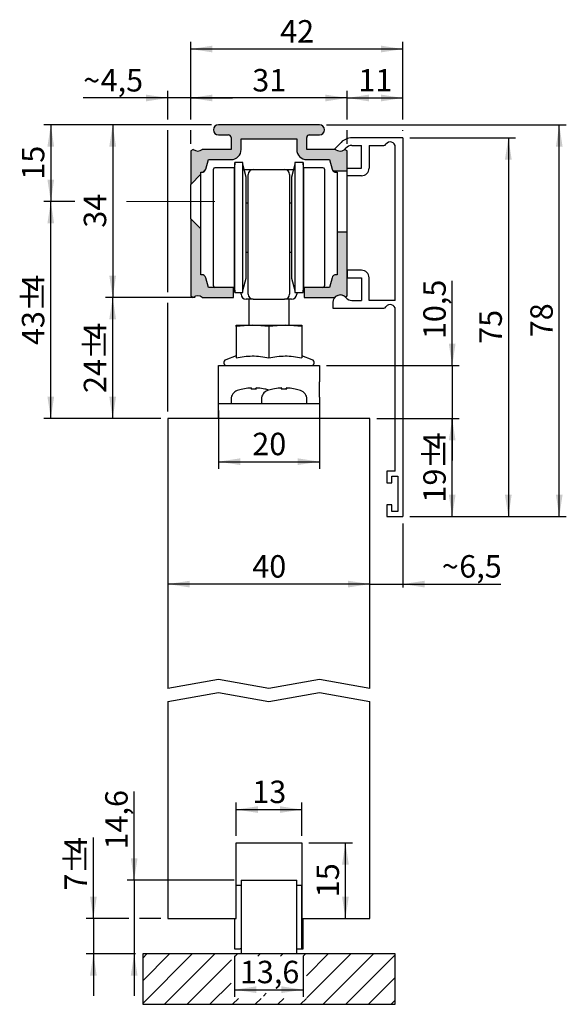
# Model space of a CAD drawing. Units: millimetres. Extents: x 56 to 164, y 3 to 198.
import ezdxf

# ---------------------------------------------------------------- set-up
doc = ezdxf.new("R2010")
doc.units = ezdxf.units.MM
doc.header["$LTSCALE"] = 1.4
doc.linetypes.add('SLD-Durchgehend', pattern=[0])
doc.linetypes.add('SLD-Punktstrich', pattern=[19.05, 15.24, -1.27, 1.27, -1.27])
doc.layers.add('EMB', color=7, linetype='SLD-Durchgehend')
doc.styles.add('SLDTEXTSTYLE0', font='ARIAL.TTF', dxfattribs={"width": 0.948})
doc.dimstyles.new('SLDDIMSTYLE0', dxfattribs={"dimtxt": 4.314775, "dimasz": 4.314775, "dimexe": 0, "dimexo": 0.0625, "dimgap": 1.078694, "dimtad": 1, "dimrnd": 1e-09, "dimzin": 12, "dimdsep": 46, "dimtxsty": 'SLDTEXTSTYLE0', "dimsah": 1, "dimcen": 0.09, "dimadec": 0, "dimazin": 3, "dimtfac": 1, "dimtofl": 0, "dimtmove": 0, "dimatfit": 3, "dimfxl": 0, "dimfrac": 2, "dimtolj": 1, "dimtzin": 12, "dimarcsym": 0})
doc.dimstyles.new('SLDDIMSTYLE1', dxfattribs={"dimtxt": 4.314775, "dimasz": 4.314775, "dimexe": 0, "dimexo": 0.0625, "dimgap": 1.078694, "dimtad": 1, "dimrnd": 1e-09, "dimzin": 12, "dimdsep": 46, "dimtxsty": 'SLDTEXTSTYLE0', "dimsah": 1, "dimcen": 0.09, "dimadec": 0, "dimazin": 3, "dimtfac": 1, "dimtmove": 0, "dimatfit": 0, "dimfxl": 0, "dimfrac": 2, "dimtolj": 1, "dimtzin": 12, "dimarcsym": 0})
doc.dimstyles.new('SLDDIMSTYLE2', dxfattribs={"dimtxt": 4.314775, "dimasz": 4.314775, "dimexe": 0, "dimexo": 0.0625, "dimgap": 1.078694, "dimtad": 1, "dimdec": 0, "dimrnd": 1e-09, "dimzin": 12, "dimdsep": 46, "dimtxsty": 'SLDTEXTSTYLE0', "dimsah": 1, "dimcen": 0.09, "dimadec": 0, "dimazin": 3, "dimtfac": 1, "dimtdec": 0, "dimtofl": 0, "dimtmove": 0, "dimatfit": 3, "dimfxl": 0, "dimfrac": 2, "dimtolj": 1, "dimtzin": 12, "dimarcsym": 0})
doc.dimstyles.new('SLDDIMSTYLE3', dxfattribs={"dimtxt": 4.314775, "dimasz": 4.314775, "dimexe": 0, "dimexo": 0.0625, "dimgap": 1.078694, "dimtad": 1, "dimdec": 1, "dimrnd": 1e-09, "dimzin": 12, "dimdsep": 46, "dimtxsty": 'SLDTEXTSTYLE0', "dimsah": 1, "dimcen": 0.09, "dimadec": 0, "dimazin": 3, "dimtfac": 1, "dimtdec": 1, "dimtmove": 0, "dimatfit": 0, "dimfxl": 0, "dimfrac": 2, "dimtolj": 1, "dimtzin": 12, "dimarcsym": 0})

# ---------------------------------------------------------------- blocks, each defined once
blk = doc.blocks.new('SW_HATCH_0')
at = {"color": 0, "linetype": 'SLD-Durchgehend', "lineweight": 18}
for p, q in [((0, 0), (-0.84, -0.84)), ((4.49, 0), (-0.84, -5.33)), ((8.98, 0), (-0.84, -9.82)), ((13.47, 0), (3.47, -10)), ((17.96, 0), (17.48, -0.48)), ((22.45, 0), (21.97, -0.48)), ((26.94, 0), (26.46, -0.48)), ((31.43, 0), (30.95, -0.48)), ((35.92, 0), (31.57, -4.35)), ((40.41, 0), (31.66, -8.75)), ((44.9, 0), (34.9, -10)), ((16.75, -1.21), (7.96, -10)), ((49.16, -0.23), (39.39, -10)), ((16.66, -5.79), (12.45, -10)), ((49.16, -4.72), (43.88, -10)), ((18.12, -8.82), (16.94, -10)), ((22.61, -8.82), (21.43, -10)), ((23.62, -7.81), (23.07, -8.36)), ((27.1, -8.82), (25.92, -10)), ((31.59, -8.82), (30.41, -10)), ((49.16, -9.21), (48.37, -10))]:
    blk.add_line(p, q, dxfattribs=at)
blk = doc.blocks.new('_D')
at = {"layer": 'EMB', "color": 7}
for p, q in [((98.08, 12.88), (98.08, 4.77)), ((111.68, 12.88), (111.68, 4.77)), ((98.08, 6.17), (111.68, 6.17))]:
    blk.add_line(p, q, dxfattribs=at)
for points in [[(98.08, 6.17), (102.39, 5.51), (102.39, 6.84)], [(111.68, 6.17), (107.36, 6.84), (107.36, 5.51)]]:
    blk.add_solid(points, dxfattribs=at)
at = {"layer": 'EMB', "color": 7, "insert": (99.12, 11.9), "char_height": 4.445, "attachment_point": 1, "style": 'SLDTEXTSTYLE0'}
blk.add_mtext('13,6', dxfattribs=at)
blk = doc.blocks.new('_D_1')
at = {"layer": 'EMB', "color": 7}
for p, q in [((70.11, 20.28), (70.11, 36.35)), ((77.13, 20.28), (68.71, 20.28)), ((70.11, 20.28), (70.11, 13.28)), ((83.48, 20.28), (79.23, 20.28)), ((78.48, 13.28), (68.71, 13.28)), ((70.11, 13.28), (70.11, 4.98))]:
    blk.add_line(p, q, dxfattribs=at)
for points in [[(70.11, 20.28), (70.77, 24.6), (69.44, 24.6)], [(70.11, 13.28), (69.44, 8.97), (70.77, 8.97)]]:
    blk.add_solid(points, dxfattribs=at)
at = {"layer": 'EMB', "color": 7, "attachment_point": 1, "rotation": 90, "style": 'SLDTEXTSTYLE0'}
for s, insert, char_height in [('4', (64.38, 33.06), 4.44), ('%%p', (64.38, 29.08), 4.445), ('7', (64.38, 25.79), 4.44)]:
    blk.add_mtext(s, dxfattribs=dict(at, insert=insert, char_height=char_height))
blk = doc.blocks.new('_D_2')
at = {"layer": 'EMB', "color": 7}
for p, q in [((112.78, 35.28), (121.43, 35.28)), ((120.03, 20.28), (120.03, 35.28)), ((114.36, 20.28), (121.43, 20.28))]:
    blk.add_line(p, q, dxfattribs=at)
for points in [[(120.03, 35.28), (119.36, 30.97), (120.69, 30.97)], [(120.03, 20.28), (120.69, 24.6), (119.36, 24.6)]]:
    blk.add_solid(points, dxfattribs=at)
at = {"layer": 'EMB', "color": 7, "insert": (114.3, 24.49), "char_height": 4.445, "attachment_point": 1, "rotation": 90, "style": 'SLDTEXTSTYLE0'}
blk.add_mtext('15', dxfattribs=at)
blk = doc.blocks.new('_D_3')
at = {"layer": 'EMB', "color": 7}
for p, q in [((78.18, 27.88), (78.18, 45.46)), ((97.98, 27.88), (76.78, 27.88)), ((78.18, 27.88), (78.18, 13.28)), ((78.48, 13.28), (76.78, 13.28)), ((78.18, 13.28), (78.18, 4.98))]:
    blk.add_line(p, q, dxfattribs=at)
for points in [[(78.18, 27.88), (78.85, 32.2), (77.52, 32.2)], [(78.18, 13.28), (77.52, 8.97), (78.85, 8.97)]]:
    blk.add_solid(points, dxfattribs=at)
at = {"layer": 'EMB', "color": 7, "insert": (72.45, 33.94), "char_height": 4.445, "attachment_point": 1, "rotation": 90, "style": 'SLDTEXTSTYLE0'}
blk.add_mtext('14,6', dxfattribs=at)
blk = doc.blocks.new('_D_4')
at = {"layer": 'EMB', "color": 7}
for p, q in [((98.38, 36.68), (98.38, 43.25)), ((111.38, 36.68), (111.38, 43.25)), ((98.38, 41.85), (111.38, 41.85))]:
    blk.add_line(p, q, dxfattribs=at)
for points in [[(98.38, 41.85), (102.69, 41.19), (102.69, 42.51)], [(111.38, 41.85), (107.06, 42.51), (107.06, 41.19)]]:
    blk.add_solid(points, dxfattribs=at)
at = {"layer": 'EMB', "color": 7, "insert": (101.58, 47.58), "char_height": 4.445, "attachment_point": 1, "style": 'SLDTEXTSTYLE0'}
blk.add_mtext('13', dxfattribs=at)
blk = doc.blocks.new('_D_5')
at = {"layer": 'EMB', "color": 7}
for p, q in [((94.88, 120.88), (94.88, 109.35)), ((114.88, 120.88), (114.88, 109.35)), ((94.88, 110.75), (114.88, 110.75))]:
    blk.add_line(p, q, dxfattribs=at)
for points in [[(94.88, 110.75), (99.19, 110.09), (99.19, 111.42)], [(114.88, 110.75), (110.56, 111.42), (110.56, 110.09)]]:
    blk.add_solid(points, dxfattribs=at)
at = {"layer": 'EMB', "color": 7, "insert": (101.58, 116.48), "char_height": 4.445, "attachment_point": 1, "style": 'SLDTEXTSTYLE0'}
blk.add_mtext('20', dxfattribs=at)
blk = doc.blocks.new('_D_6')
at = {"layer": 'EMB', "color": 7}
for p, q in [((141.18, 129.78), (141.18, 146.54)), ((116.28, 129.78), (142.58, 129.78)), ((141.18, 129.78), (141.18, 119.28)), ((126.28, 119.28), (142.58, 119.28)), ((141.18, 119.28), (141.18, 110.98))]:
    blk.add_line(p, q, dxfattribs=at)
for points in [[(141.18, 129.78), (141.84, 134.1), (140.51, 134.1)], [(141.18, 119.28), (140.51, 114.97), (141.84, 114.97)]]:
    blk.add_solid(points, dxfattribs=at)
at = {"layer": 'EMB', "color": 7, "insert": (135.45, 135.02), "char_height": 4.445, "attachment_point": 1, "rotation": 90, "style": 'SLDTEXTSTYLE0'}
blk.add_mtext('10,5', dxfattribs=at)
blk = doc.blocks.new('_D_7')
at = {"layer": 'EMB', "color": 7}
for p, q in [((132.81, 174.88), (153.7, 174.88)), ((152.3, 174.88), (152.3, 99.88)), ((132.81, 99.88), (153.7, 99.88))]:
    blk.add_line(p, q, dxfattribs=at)
for points in [[(152.3, 174.88), (151.63, 170.57), (152.96, 170.57)], [(152.3, 99.88), (152.96, 104.2), (151.63, 104.2)]]:
    blk.add_solid(points, dxfattribs=at)
at = {"layer": 'EMB', "color": 7, "insert": (146.57, 134.09), "char_height": 4.445, "attachment_point": 1, "rotation": 90, "style": 'SLDTEXTSTYLE0'}
blk.add_mtext('75', dxfattribs=at)
blk = doc.blocks.new('_D_8')
at = {"layer": 'EMB', "color": 7}
for p, q in [((116.28, 177.48), (163.78, 177.48)), ((162.38, 99.88), (162.38, 177.48)), ((132.81, 99.88), (163.78, 99.88))]:
    blk.add_line(p, q, dxfattribs=at)
for points in [[(162.38, 177.48), (161.72, 173.17), (163.04, 173.17)], [(162.38, 99.88), (163.04, 104.2), (161.72, 104.2)]]:
    blk.add_solid(points, dxfattribs=at)
at = {"layer": 'EMB', "color": 7, "insert": (156.65, 135.39), "char_height": 4.445, "attachment_point": 1, "rotation": 90, "style": 'SLDTEXTSTYLE0'}
blk.add_mtext('78', dxfattribs=at)
blk = doc.blocks.new('_D_9')
at = {"layer": 'EMB', "color": 7}
for p, q in [((93.48, 177.48), (72.53, 177.48)), ((73.93, 177.48), (73.93, 143.28)), ((90.28, 143.28), (72.53, 143.28))]:
    blk.add_line(p, q, dxfattribs=at)
for points in [[(73.93, 177.48), (73.26, 173.17), (74.59, 173.17)], [(73.93, 143.28), (74.59, 147.6), (73.26, 147.6)]]:
    blk.add_solid(points, dxfattribs=at)
at = {"layer": 'EMB', "color": 7, "insert": (68.2, 157.09), "char_height": 4.445, "attachment_point": 1, "rotation": 90, "style": 'SLDTEXTSTYLE0'}
blk.add_mtext('34', dxfattribs=at)
blk = doc.blocks.new('_D_10')
at = {"layer": 'EMB', "color": 7}
for p, q in [((90.28, 143.28), (72.53, 143.28)), ((73.93, 119.28), (73.93, 143.28)), ((83.48, 119.28), (72.53, 119.28))]:
    blk.add_line(p, q, dxfattribs=at)
for points in [[(73.93, 143.28), (73.26, 138.97), (74.59, 138.97)], [(73.93, 119.28), (74.59, 123.6), (73.26, 123.6)]]:
    blk.add_solid(points, dxfattribs=at)
at = {"layer": 'EMB', "color": 7, "attachment_point": 1, "rotation": 90, "style": 'SLDTEXTSTYLE0'}
for s, insert, char_height in [('4', (68.2, 134.92), 4.44), ('%%p', (68.2, 130.94), 4.445), ('24', (68.2, 124.35), 4.445)]:
    blk.add_mtext(s, dxfattribs=dict(at, insert=insert, char_height=char_height))
blk = doc.blocks.new('_D_11')
at = {"layer": 'EMB', "color": 7}
for p, q in [((66.01, 162.28), (60.27, 162.28)), ((61.67, 119.28), (61.67, 162.28)), ((83.48, 119.28), (60.27, 119.28))]:
    blk.add_line(p, q, dxfattribs=at)
for points in [[(61.67, 162.28), (61.01, 157.97), (62.33, 157.97)], [(61.67, 119.28), (62.33, 123.6), (61.01, 123.6)]]:
    blk.add_solid(points, dxfattribs=at)
at = {"layer": 'EMB', "color": 7, "attachment_point": 1, "rotation": 90, "style": 'SLDTEXTSTYLE0'}
for s, insert, char_height in [('4', (55.94, 144.42), 4.44), ('%%p', (55.94, 140.44), 4.445), ('43', (55.94, 133.85), 4.445)]:
    blk.add_mtext(s, dxfattribs=dict(at, insert=insert, char_height=char_height))
blk = doc.blocks.new('_D_12')
at = {"layer": 'EMB', "color": 7}
for p, q in [((93.48, 177.48), (60.27, 177.48)), ((61.67, 177.48), (61.67, 162.28)), ((66.42, 162.28), (60.27, 162.28))]:
    blk.add_line(p, q, dxfattribs=at)
for points in [[(61.67, 177.48), (61.01, 173.17), (62.33, 173.17)], [(61.67, 162.28), (62.33, 166.6), (61.01, 166.6)]]:
    blk.add_solid(points, dxfattribs=at)
at = {"layer": 'EMB', "color": 7, "insert": (55.94, 166.59), "char_height": 4.445, "attachment_point": 1, "rotation": 90, "style": 'SLDTEXTSTYLE0'}
blk.add_mtext('15', dxfattribs=at)
blk = doc.blocks.new('_D_13')
at = {"layer": 'EMB', "color": 7}
for p, q in [((89.38, 178.53), (89.38, 193.88)), ((131.41, 178.53), (131.41, 193.88)), ((131.41, 192.48), (89.38, 192.48)), ((89.38, 173.69), (89.38, 176.43)), ((131.41, 176.28), (131.41, 176.43))]:
    blk.add_line(p, q, dxfattribs=at)
for points in [[(89.38, 192.48), (93.69, 191.82), (93.69, 193.15)], [(131.41, 192.48), (127.09, 193.15), (127.09, 191.82)]]:
    blk.add_solid(points, dxfattribs=at)
at = {"layer": 'EMB', "color": 7, "insert": (107.1, 198.21), "char_height": 4.445, "attachment_point": 1, "style": 'SLDTEXTSTYLE0'}
blk.add_mtext('42', dxfattribs=at)
blk = doc.blocks.new('_D_14')
at = {"layer": 'EMB', "color": 7}
for p, q in [((89.38, 178.53), (89.38, 184.19)), ((120.38, 178.53), (120.38, 184.19)), ((120.38, 182.79), (89.38, 182.79)), ((89.38, 173.69), (89.38, 176.43)), ((120.38, 173.69), (120.38, 176.43))]:
    blk.add_line(p, q, dxfattribs=at)
for points in [[(89.38, 182.79), (93.69, 182.12), (93.69, 183.45)], [(120.38, 182.79), (116.06, 183.45), (116.06, 182.12)]]:
    blk.add_solid(points, dxfattribs=at)
at = {"layer": 'EMB', "color": 7, "insert": (101.58, 188.52), "char_height": 4.445, "attachment_point": 1, "style": 'SLDTEXTSTYLE0'}
blk.add_mtext('31', dxfattribs=at)
blk = doc.blocks.new('_D_15')
at = {"layer": 'EMB', "color": 7}
for p, q in [((84.88, 178.53), (84.88, 184.19)), ((89.38, 178.53), (89.38, 184.19)), ((84.88, 182.79), (68.08, 182.79)), ((89.38, 182.79), (84.88, 182.79)), ((89.38, 182.79), (97.67, 182.79)), ((84.88, 144.33), (84.88, 176.43)), ((89.38, 173.69), (89.38, 176.43)), ((84.88, 120.68), (84.88, 142.23))]:
    blk.add_line(p, q, dxfattribs=at)
for points in [[(84.88, 182.79), (80.56, 183.45), (80.56, 182.12)], [(89.38, 182.79), (93.69, 182.12), (93.69, 183.45)]]:
    blk.add_solid(points, dxfattribs=at)
at = {"layer": 'EMB', "color": 7, "attachment_point": 1, "style": 'SLDTEXTSTYLE0'}
for s, insert, char_height in [('4,5', (71.54, 188.52), 4.445), ('~', (68.08, 188.52), 4.44)]:
    blk.add_mtext(s, dxfattribs=dict(at, insert=insert, char_height=char_height))
blk = doc.blocks.new('_D_16')
at = {"layer": 'EMB', "color": 7}
for p, q in [((126.28, 119.28), (142.58, 119.28)), ((141.18, 99.88), (141.18, 119.28)), ((132.81, 99.88), (142.58, 99.88))]:
    blk.add_line(p, q, dxfattribs=at)
for points in [[(141.18, 119.28), (140.51, 114.97), (141.84, 114.97)], [(141.18, 99.88), (141.84, 104.2), (140.51, 104.2)]]:
    blk.add_solid(points, dxfattribs=at)
at = {"layer": 'EMB', "color": 7, "attachment_point": 1, "rotation": 90, "style": 'SLDTEXTSTYLE0'}
for s, insert, char_height in [('4', (135.45, 113.22), 4.44), ('%%p', (135.45, 109.24), 4.445), ('19', (135.45, 102.65), 4.445)]:
    blk.add_mtext(s, dxfattribs=dict(at, insert=insert, char_height=char_height))
blk = doc.blocks.new('_D_17')
at = {"layer": 'EMB', "color": 7}
blk.add_line((124.88, 86.51), (84.88, 86.51), dxfattribs=at)
for points in [[(84.88, 86.51), (89.19, 85.84), (89.19, 87.17)], [(124.88, 86.51), (120.56, 87.17), (120.56, 85.84)]]:
    blk.add_solid(points, dxfattribs=at)
at = {"layer": 'EMB', "color": 7, "insert": (101.58, 92.24), "char_height": 4.445, "attachment_point": 1, "style": 'SLDTEXTSTYLE0'}
blk.add_mtext('40', dxfattribs=at)
blk = doc.blocks.new('_D_18')
at = {"layer": 'EMB', "color": 7}
for p, q in [((120.38, 178.53), (120.38, 184.19)), ((131.41, 178.53), (131.41, 184.19)), ((120.38, 182.79), (131.41, 182.79)), ((120.38, 173.69), (120.38, 176.43)), ((131.41, 176.28), (131.41, 176.43))]:
    blk.add_line(p, q, dxfattribs=at)
for points in [[(120.38, 182.79), (124.69, 182.12), (124.69, 183.45)], [(131.41, 182.79), (127.09, 183.45), (127.09, 182.12)]]:
    blk.add_solid(points, dxfattribs=at)
at = {"layer": 'EMB', "color": 7, "insert": (122.6, 188.52), "char_height": 4.445, "attachment_point": 1, "style": 'SLDTEXTSTYLE0'}
blk.add_mtext('11', dxfattribs=at)
blk = doc.blocks.new('_D_19')
at = {"layer": 'EMB', "color": 7}
for p, q in [((131.41, 98.48), (131.41, 85.81)), ((124.88, 86.51), (115.45, 86.51)), ((124.88, 86.51), (131.41, 86.51)), ((131.41, 86.51), (150.8, 86.51))]:
    blk.add_line(p, q, dxfattribs=at)
for points in [[(124.88, 86.51), (120.56, 87.17), (120.56, 85.84)], [(131.41, 86.51), (135.72, 85.84), (135.72, 87.17)]]:
    blk.add_solid(points, dxfattribs=at)
at = {"layer": 'EMB', "color": 7, "attachment_point": 1, "style": 'SLDTEXTSTYLE0'}
for s, insert, char_height in [('6,5', (142.57, 92.24), 4.445), ('~', (139.11, 92.24), 4.44)]:
    blk.add_mtext(s, dxfattribs=dict(at, insert=insert, char_height=char_height))

msp = doc.modelspace()

# ---------------------------------------------------------------- hatches: boundary and pattern name
at = {"linetype": 'Continuous'}
h = msp.add_hatch(color=7, dxfattribs=at)
edge = h.paths.add_edge_path(flags=0)
edge.add_arc((112.877, 174.981), 0.5, 90, 180, ccw=False)
edge.add_line((112.877, 175.481), (114.877, 175.481))
edge.add_arc((114.877, 176.481), 1, 270, 450)
edge.add_line((114.877, 177.481), (94.877, 177.481))
edge.add_arc((94.877, 176.481), 1, 90, 270)
edge.add_line((94.877, 175.481), (96.877, 175.481))
edge.add_arc((96.877, 174.981), 0.5, 0, 90, ccw=False)
edge.add_line((97.377, 174.981), (97.377, 172.581))
edge.add_line((97.377, 172.581), (91.677, 172.581))
edge.add_arc((90.777, 173.781), 1.5, 233.1301, 306.8699, ccw=False)
edge.add_line((89.877, 172.581), (89.377, 172.292))
edge.add_line((89.377, 172.292), (89.377, 165.681))
edge.add_line((89.377, 165.681), (91.377, 167.681))
edge.add_line((91.377, 167.681), (91.377, 168.081))
edge.add_line((91.377, 168.081), (91.594, 168.081))
edge.add_arc((91.594, 168.881), 0.8, 270, 285.40137)
edge.add_line((91.806, 168.11), (91.977, 168.281))
edge.add_line((91.977, 168.281), (92.123, 168.281))
edge.add_arc((91.594, 168.881), 0.8, 311.40962, 345)
edge.add_line((92.366, 168.674), (92.877, 170.581))
edge.add_line((92.877, 170.581), (97.377, 170.581))
edge.add_arc((97.377, 172.581), 2, 270, 360)
edge.add_line((99.377, 172.581), (99.377, 174.681))
edge.add_line((99.377, 174.681), (110.377, 174.681))
edge.add_line((110.377, 174.681), (110.377, 172.581))
edge.add_arc((112.377, 172.581), 2, 180, 270)
edge.add_line((112.377, 170.581), (116.877, 170.581))
edge.add_line((116.877, 170.581), (117.388, 168.674))
edge.add_arc((118.161, 168.881), 0.8, 195, 228.59038)
edge.add_line((117.632, 168.281), (120.377, 168.281))
edge.add_line((120.377, 168.281), (120.377, 172.292))
edge.add_line((120.377, 172.292), (119.877, 172.581))
edge.add_arc((118.977, 173.781), 1.5, 233.1301, 306.8699, ccw=False)
edge.add_line((118.077, 172.581), (112.377, 172.581))
edge.add_line((112.377, 172.581), (112.377, 174.981))
h = msp.add_hatch(color=7, dxfattribs=at)
edge = h.paths.add_edge_path(flags=0)
edge.add_line((92.877, 145.281), (92.366, 147.188))
edge.add_arc((91.594, 146.981), 0.8, 15, 90)
edge.add_line((91.594, 147.781), (91.377, 147.781))
edge.add_line((91.377, 147.781), (91.377, 156.881))
edge.add_line((91.377, 156.881), (89.377, 158.881))
edge.add_line((89.377, 158.881), (89.377, 143.57))
edge.add_line((89.377, 143.57), (89.877, 143.281))
edge.add_arc((90.777, 142.081), 1.5, 53.1301, 126.8699, ccw=False)
edge.add_line((91.677, 143.281), (97.877, 143.281))
edge.add_line((97.877, 143.281), (97.877, 145.281))
edge.add_line((97.877, 145.281), (92.877, 145.281))
h = msp.add_hatch(color=7, dxfattribs=at)
edge = h.paths.add_edge_path(flags=0)
edge.add_arc((118.977, 142.081), 1.5, 53.1301, 126.8699, ccw=False)
edge.add_line((119.877, 143.281), (120.377, 143.57))
edge.add_line((120.377, 143.57), (120.377, 156.281))
edge.add_line((120.377, 156.281), (118.377, 156.281))
edge.add_line((118.377, 156.281), (118.377, 147.781))
edge.add_line((118.377, 147.781), (118.161, 147.781))
edge.add_arc((118.161, 146.981), 0.8, 90, 165)
edge.add_line((117.388, 147.188), (116.877, 145.281))
edge.add_line((116.877, 145.281), (111.877, 145.281))
edge.add_line((111.877, 145.281), (111.877, 143.281))
edge.add_line((111.877, 143.281), (118.077, 143.281))

# ---------------------------------------------------------------- linework, layer by layer
at = {"color": 7, "linetype": 'SLD-Durchgehend', "lineweight": 25}
for p, q in [((114.877, 177.481), (94.877, 177.481)), ((94.877, 175.481), (96.877, 175.481)), ((97.377, 174.981), (97.377, 172.581)), ((99.377, 174.681), (110.377, 174.681)), ((99.377, 172.581), (99.377, 174.681)), ((110.377, 174.681), (110.377, 172.581)), ((112.377, 172.581), (112.377, 174.981)), ((112.877, 175.481), (114.877, 175.481)), ((119.178, 174.002), (117.906, 172.731)), ((131.406, 174.881), (121.299, 174.881)), ((131.406, 174.881), (131.406, 99.881)), ((89.877, 172.581), (89.377, 172.292)), ((89.377, 172.292), (89.377, 165.681)), ((97.377, 172.581), (91.677, 172.581)), ((118.077, 172.581), (112.377, 172.581)), ((120.377, 172.292), (119.877, 172.581)), ((120.377, 168.281), (120.377, 172.292)), ((121.299, 173.381), (123.206, 173.381)), ((123.206, 168.881), (123.206, 173.381)), ((124.706, 173.381), (127.637, 173.381)), ((124.706, 173.381), (124.706, 168.881)), ((129.906, 142.681), (129.906, 173.081)), ((92.366, 168.674), (92.877, 170.581)), ((92.877, 170.581), (97.377, 170.581)), ((98.115, 169.981), (98.027, 168.981)), ((99.721, 169.981), (98.115, 169.981)), ((98.115, 144.281), (98.115, 169.981)), ((99.721, 144.281), (99.721, 169.981)), ((111.64, 169.981), (110.034, 169.981)), ((110.034, 169.981), (110.034, 151.49)), ((111.727, 168.981), (111.64, 169.981)), ((111.64, 169.981), (111.64, 151.49)), ((112.377, 170.581), (116.877, 170.581)), ((116.877, 170.581), (117.388, 168.674)), ((91.377, 168.081), (91.594, 168.081)), ((91.377, 167.681), (91.377, 168.081)), ((91.977, 168.281), (91.806, 168.11)), ((92.123, 168.281), (91.977, 168.281)), ((91.977, 168.179), (91.977, 168.281)), ((93.877, 145.581), (93.877, 168.681)), ((98.027, 168.981), (94.177, 168.981)), ((98.027, 145.281), (98.027, 168.981)), ((100.377, 167.131), (99.721, 169.581)), ((99.975, 168.631), (101.777, 168.631)), ((101.777, 168.631), (107.977, 168.631)), ((107.977, 168.631), (109.779, 168.631)), ((110.034, 169.581), (109.377, 167.131)), ((115.577, 168.981), (111.727, 168.981)), ((111.727, 168.981), (111.727, 151.929)), ((115.877, 168.681), (115.877, 152.061)), ((120.377, 168.281), (117.632, 168.281)), ((118.161, 168.081), (118.377, 168.081)), ((118.377, 168.081), (118.377, 156.281)), ((120.377, 156.281), (120.377, 168.281)), ((120.406, 167.381), (120.406, 168.881)), ((120.406, 168.881), (123.206, 168.881)), ((91.377, 167.681), (89.377, 165.681)), ((91.377, 156.881), (91.377, 167.681)), ((100.377, 147.131), (100.377, 167.131)), ((100.777, 167.088), (100.777, 167.631)), ((100.777, 163.67), (100.777, 167.088)), ((108.977, 167.631), (108.977, 167.088)), ((108.977, 167.088), (108.977, 163.67)), ((109.377, 167.131), (109.377, 152.741)), ((123.206, 167.381), (120.406, 167.381)), ((89.377, 158.881), (89.377, 165.681)), ((100.777, 161.981), (100.377, 161.981)), ((100.777, 162.731), (100.777, 163.67)), ((100.777, 154.054), (100.777, 162.731)), ((108.977, 163.67), (108.977, 162.731)), ((108.977, 162.731), (108.977, 154.054)), ((109.377, 161.981), (108.977, 161.981)), ((89.377, 158.881), (89.377, 143.57)), ((89.377, 158.881), (91.377, 156.881)), ((91.377, 147.781), (91.377, 156.881)), ((118.377, 156.281), (120.377, 156.281)), ((118.377, 156.281), (118.377, 147.781)), ((120.377, 143.57), (120.377, 156.281)), ((100.377, 152.281), (100.777, 152.281)), ((100.777, 153.814), (100.777, 154.054)), ((100.777, 143.931), (100.777, 153.814)), ((108.977, 154.054), (108.977, 153.814)), ((108.977, 153.814), (108.977, 143.931)), ((108.977, 152.281), (109.377, 152.281)), ((109.377, 152.741), (109.377, 147.131)), ((110.034, 151.49), (110.034, 144.281)), ((111.64, 151.49), (111.64, 144.281)), ((111.727, 151.929), (111.727, 145.281)), ((115.877, 152.061), (115.877, 145.581)), ((123.206, 148.681), (120.406, 148.681)), ((120.406, 148.681), (120.406, 147.181)), ((91.594, 147.781), (91.377, 147.781)), ((92.877, 145.281), (92.366, 147.188)), ((99.721, 144.681), (100.377, 147.131)), ((109.377, 147.131), (110.034, 144.681)), ((117.388, 147.188), (116.877, 145.281)), ((118.377, 147.781), (118.161, 147.781)), ((120.406, 147.181), (123.206, 147.181)), ((123.206, 147.181), (123.206, 142.681)), ((124.706, 142.681), (124.706, 147.181)), ((97.877, 145.281), (92.877, 145.281)), ((97.877, 145.281), (98.027, 145.281)), ((97.877, 143.281), (97.877, 145.281)), ((98.027, 145.281), (98.115, 144.281)), ((111.64, 144.281), (111.727, 145.281)), ((111.727, 145.281), (111.877, 145.281)), ((116.877, 145.281), (111.877, 145.281)), ((111.877, 145.281), (111.877, 143.281)), ((89.377, 143.57), (89.877, 143.281)), ((91.677, 143.281), (97.877, 143.281)), ((98.115, 144.281), (99.721, 144.281)), ((99.377, 143.931), (99.377, 144.281)), ((101.777, 142.931), (100.377, 142.931)), ((100.877, 142.931), (100.877, 137.781)), ((101.777, 142.931), (107.977, 142.931)), ((109.377, 142.931), (107.977, 142.931)), ((108.877, 137.781), (108.877, 142.931)), ((110.034, 144.281), (111.64, 144.281)), ((110.377, 144.281), (110.377, 143.931)), ((111.877, 143.281), (117.888, 143.281)), ((120.035, 143.372), (120.377, 143.57)), ((121.328, 142.681), (123.206, 142.681)), ((129.906, 142.681), (124.706, 142.681)), ((117.506, 142.281), (117.506, 141.181)), ((117.506, 141.181), (127.637, 141.181)), ((129.906, 108.881), (129.906, 140.881)), ((101.627, 137.781), (98.377, 137.512)), ((98.377, 137.512), (98.377, 137.781)), ((98.377, 137.781), (101.627, 137.781)), ((98.377, 137.512), (98.377, 131.327)), ((104.877, 137.512), (101.627, 137.781)), ((101.627, 137.781), (108.127, 137.781)), ((108.127, 137.781), (104.877, 137.512)), ((104.877, 137.512), (104.877, 131.327)), ((111.377, 137.512), (108.127, 137.781)), ((108.127, 137.781), (111.377, 137.781)), ((111.377, 137.781), (111.377, 137.512)), ((111.377, 137.512), (111.377, 131.327)), ((98.377, 131.693), (96.322, 130.945)), ((113.433, 130.945), (111.377, 131.693)), ((94.877, 129.781), (114.877, 129.781)), ((94.877, 126.577), (94.877, 129.781)), ((114.877, 129.781), (114.877, 126.577)), ((94.877, 123.563), (94.877, 126.577)), ((99.677, 125.128), (99.677, 125.143)), ((101.445, 125.134), (101.445, 125.336)), ((102.31, 125.134), (102.31, 125.336)), ((104.077, 125.143), (104.077, 125.128)), ((105.677, 125.128), (105.677, 125.143)), ((107.445, 125.134), (107.445, 125.336)), ((108.31, 125.134), (108.31, 125.336)), ((110.077, 125.143), (110.077, 125.128)), ((114.877, 123.563), (114.877, 126.577)), ((94.877, 122.281), (94.877, 123.563)), ((97.377, 123.141), (97.377, 122.281)), ((103.377, 123.141), (103.377, 122.281)), ((112.377, 122.281), (112.377, 123.141)), ((114.877, 123.563), (114.877, 122.281)), ((94.877, 119.281), (94.877, 122.281)), ((94.877, 122.281), (96.877, 122.281)), ((96.877, 122.281), (112.877, 122.281)), ((112.877, 122.281), (114.877, 122.281)), ((114.877, 122.281), (114.877, 119.281)), ((124.877, 119.281), (84.877, 119.281)), ((84.877, 119.281), (84.877, 65.82)), ((124.877, 65.82), (124.877, 119.281)), ((129.906, 108.881), (128.206, 108.881)), ((128.206, 108.881), (128.206, 106.581)), ((129.206, 106.581), (129.206, 107.881)), ((129.206, 107.881), (130.406, 107.881)), ((130.406, 107.881), (130.406, 100.881)), ((128.206, 106.581), (129.206, 106.581)), ((129.206, 102.181), (128.206, 102.181)), ((128.206, 102.181), (128.206, 99.881)), ((129.206, 100.881), (129.206, 102.181)), ((128.206, 99.881), (131.406, 99.881)), ((130.406, 100.881), (129.206, 100.881)), ((94.877, 67.583), (84.877, 65.82)), ((104.877, 65.82), (94.877, 67.583)), ((114.877, 67.583), (104.877, 65.82)), ((124.877, 65.82), (114.877, 67.583)), ((84.877, 63.281), (94.877, 65.044)), ((94.877, 65.044), (104.877, 63.281)), ((104.877, 63.281), (114.877, 65.044)), ((114.877, 65.044), (124.877, 63.281)), ((84.877, 63.281), (84.877, 20.281)), ((124.877, 20.281), (124.877, 63.281)), ((98.377, 20.281), (98.377, 35.281)), ((98.377, 35.281), (111.377, 35.281)), ((111.377, 35.281), (111.377, 20.281)), ((99.377, 27.881), (99.377, 13.281)), ((99.377, 27.881), (110.377, 27.881)), ((110.377, 13.281), (110.377, 27.881)), ((98.377, 26.881), (99.199, 26.881)), ((99.199, 26.881), (99.377, 26.881)), ((110.377, 26.881), (111.304, 26.881)), ((111.304, 26.881), (111.304, 14.281)), ((111.304, 26.881), (111.377, 26.881)), ((84.877, 20.281), (98.377, 20.281)), ((98.077, 20.281), (98.077, 14.281)), ((111.377, 20.281), (124.877, 20.281)), ((111.677, 14.281), (111.677, 20.281)), ((98.077, 14.281), (98.165, 14.281)), ((98.165, 14.281), (99.199, 14.281)), ((99.377, 14.281), (99.199, 14.281)), ((110.377, 14.281), (111.304, 14.281)), ((111.304, 14.281), (111.677, 14.281)), ((129.877, 13.281), (79.877, 13.281)), ((79.877, 13.281), (79.877, 3.281)), ((129.877, 3.281), (129.877, 13.281)), ((79.877, 3.281), (129.877, 3.281))]:
    msp.add_line(p, q, dxfattribs=at)
for centre, radius, start, end in [((94.877, 176.481), 1, 90, 270), ((114.877, 176.481), 1, 270, 90), ((96.877, 174.981), 0.5, 0, 90), ((112.877, 174.981), 0.5, 90, 180), ((121.299, 171.881), 3, 90, 135), ((127.637, 173.881), 0.5, 270, 327.76905), ((128.906, 173.081), 1, 0, 147.76905), ((90.777, 173.781), 1.5, 233.1301, 306.8699), ((97.377, 172.581), 2, 270, 0), ((112.377, 172.581), 2, 180, 270), ((118.977, 173.781), 1.5, 224.4327, 320.70352), ((121.299, 171.881), 1.5, 90, 140.70352), ((91.594, 168.881), 0.8, 270, 285.40137), ((91.594, 168.881), 0.8, 311.40962, 345), ((94.177, 168.681), 0.3, 90, 180), ((101.777, 167.631), 1, 90, 180), ((107.977, 167.631), 1, 0, 90), ((115.577, 168.681), 0.3, 0, 90), ((118.161, 168.881), 0.8, 195, 228.59038), ((123.206, 168.881), 1.5, 270, 0), ((123.206, 147.181), 1.5, 0, 90), ((91.594, 146.981), 0.8, 15, 90), ((118.161, 146.981), 0.8, 90, 165), ((94.177, 145.581), 0.3, 180, 270), ((115.577, 145.581), 0.3, 270, 0), ((90.777, 142.081), 1.5, 53.1301, 126.8699), ((100.377, 143.931), 1, 180, 270), ((101.777, 143.931), 1, 180, 270), ((107.977, 143.931), 1, 270, 0), ((109.377, 143.931), 1, 270, 0), ((119.006, 142.281), 1.5, 39.29648, 180), ((121.328, 144.181), 1.5, 219.29648, 270), ((127.637, 141.681), 0.5, 270, 327.76905), ((128.906, 140.881), 1, 0, 147.76905), ((96.527, 130.381), 0.6, 110, 270), ((113.227, 130.381), 0.6, 270, 70), ((99.177, 123.141), 1.8, 108.52069, 180), ((101.877, 115.081), 10.3, 102.33295, 108.52069), ((101.909, 115.156), 10.218, 95.004, 102.61275), ((101.627, 116.362), 8.994, 91.9073, 93.8847), ((101.212, 124.04), 1.317, 79.80644, 84.95537), ((101.922, 124.929), 0.627, 139.59523, 161.50693), ((101.877, 115.081), 10.062, 86.86668, 93.13332), ((102.543, 124.04), 1.317, 95.04463, 100.19356), ((101.832, 124.929), 0.627, 18.49307, 40.40477), ((102.128, 116.362), 8.994, 86.1153, 88.0927), ((101.846, 115.156), 10.218, 77.38725, 84.996), ((105.177, 123.141), 1.8, 108.52069, 180), ((101.877, 115.081), 10.3, 73.06647, 77.66705), ((107.877, 115.081), 10.3, 102.33295, 108.52069), ((107.909, 115.156), 10.218, 95.004, 102.61275), ((107.627, 116.362), 8.994, 91.9073, 93.8847), ((107.212, 124.04), 1.317, 79.80644, 84.95537), ((107.922, 124.929), 0.627, 139.59523, 161.50693), ((107.877, 115.081), 10.062, 86.86668, 93.13332), ((108.543, 124.04), 1.317, 95.04463, 100.19356), ((107.832, 124.929), 0.627, 18.49307, 40.40477), ((108.128, 116.362), 8.994, 86.1153, 88.0927), ((107.846, 115.156), 10.218, 77.38725, 84.996), ((107.877, 115.081), 10.3, 71.47931, 77.66705), ((110.577, 123.141), 1.8, 360, 71.47931)]:
    msp.add_arc(centre, radius, start, end, dxfattribs=at)
for points, knots in [([(91.806, 168.11), (91.806, 168.11), (91.818, 168.113), (91.858, 168.126), (91.874, 168.132), (91.917, 168.149), (91.943, 168.161), (91.977, 168.179)], [0, 0, 0, 0, 0.5, 0.5, 0.75, 0.75, 1, 1, 1, 1]), ([(91.977, 168.179), (92.037, 168.212), (92.07, 168.238), (92.113, 168.272), (92.123, 168.281), (92.123, 168.281)], [0, 0, 0, 0, 0.5, 0.5, 1, 1, 1, 1]), ([(117.632, 168.281), (117.632, 168.281), (117.651, 168.26), (117.741, 168.199), (117.781, 168.173), (117.878, 168.132), (117.917, 168.117), (118.019, 168.092), (118.086, 168.081), (118.161, 168.081)], [0, 0, 0, 0, 0.5, 0.5, 0.75, 0.75, 0.875, 0.875, 1, 1, 1, 1]), ([(98.377, 131.327), (99.441, 131.508), (101.607, 131.876), (103.775, 131.512), (104.877, 131.327)], [0, 0, 0, 0, 0.4912125, 1, 1, 1, 1]), ([(104.877, 131.327), (105.941, 131.508), (108.107, 131.876), (110.275, 131.512), (111.377, 131.327)], [0, 0, 0, 0, 0.4912125, 1, 1, 1, 1])]:
    msp.add_open_spline(points, degree=3, knots=knots, dxfattribs=at)
at = {"layer": 'EMB', "color": 7, "linetype": 'SLD-Punktstrich', "lineweight": 18}
msp.add_line((94.177, 162.281), (76.675, 162.281), dxfattribs=at)

# ---------------------------------------------------------------- block references
at = {"color": 7, "linetype": 'SLD-Durchgehend', "lineweight": 18}
msp.add_blockref('SW_HATCH_0', (80.719, 13.281), dxfattribs=at)

# ---------------------------------------------------------------- dimensions: what is measured, and where the dimension line sits
at = {"layer": 'EMB', "color": 7}
for base, p1, p2, dimstyle, picture, middle in [((89.377, 192.484), (131.406, 174.881), (89.377, 172.292), 'SLDDIMSTYLE2', '_D_13', (110.392, 192.484)), ((89.377, 182.789), (120.377, 172.292), (89.377, 172.292), 'SLDDIMSTYLE0', '_D_14', (104.877, 182.789)), ((131.406, 182.789), (120.377, 172.292), (131.406, 174.881), 'SLDDIMSTYLE2', '_D_18', (125.892, 182.789)), ((84.877, 86.507), (124.877, 65.82), (84.877, 65.82), 'SLDDIMSTYLE0', '_D_17', (104.877, 86.507)), ((111.377, 41.849), (98.377, 35.281), (111.377, 35.281), 'SLDDIMSTYLE0', '_D_4', (104.877, 41.849)), ((111.677, 6.174), (98.077, 14.281), (111.677, 14.281), 'SLDDIMSTYLE0', '_D', (104.877, 6.174))]:
    dim = msp.add_linear_dim(base=base, p1=p1, p2=p2, dimstyle=dimstyle, dxfattribs=at)
    dim.commit()
    dim.dimension.update_dxf_attribs({"geometry": picture, "text_midpoint": middle, "dimtype": 160})
for base, p1, p2, picture, middle in [((84.877, 182.789), (89.377, 172.292), (84.877, 119.281), '_D_15', (73.927, 182.789)), ((131.406, 86.507), (124.877, 65.82), (131.406, 99.881), '_D_19', (144.955, 86.507))]:
    dim = msp.add_linear_dim(base=base, p1=p1, p2=p2, text='~<>', dimstyle='SLDDIMSTYLE3', dxfattribs=at)
    dim.commit()
    dim.dimension.update_dxf_attribs({"geometry": picture, "text_midpoint": middle, "dimtype": 160})
for base, p1, p2, angle, dimstyle, picture, middle in [((61.671, 162.281), (94.877, 177.481), (76.675, 162.281), 90, 'SLDDIMSTYLE2', '_D_12', (61.671, 169.881)), ((73.927, 143.281), (94.877, 177.481), (91.677, 143.281), 90, 'SLDDIMSTYLE2', '_D_9', (73.927, 160.381)), ((162.379, 177.481), (131.406, 99.881), (114.877, 177.481), 90, 'SLDDIMSTYLE2', '_D_8', (162.379, 138.681)), ((152.296, 99.881), (131.406, 174.881), (131.406, 99.881), 90, 'SLDDIMSTYLE0', '_D_7', (152.296, 137.381)), ((141.178, 119.281), (114.877, 129.781), (124.877, 119.281), 90, 'SLDDIMSTYLE1', '_D_6', (141.178, 140.781)), ((114.877, 110.755), (94.877, 122.281), (114.877, 122.281), 0, 'SLDDIMSTYLE0', '_D_5', (104.877, 110.755)), ((78.185, 13.281), (99.377, 27.881), (79.877, 13.281), 90, 'SLDDIMSTYLE1', '_D_3', (78.185, 39.698)), ((120.027, 35.281), (98.377, 20.281), (111.377, 35.281), 90, 'SLDDIMSTYLE0', '_D_2', (120.027, 27.781))]:
    dim = msp.add_linear_dim(base=base, p1=p1, p2=p2, angle=angle, dimstyle=dimstyle, dxfattribs=at)
    dim.commit()
    dim.dimension.update_dxf_attribs({"geometry": picture, "text_midpoint": middle, "dimtype": 160})
for base, p1, p2, dimstyle, picture, middle in [((61.671, 162.281), (84.877, 119.281), (76.675, 162.281), 'SLDDIMSTYLE0', '_D_11', (61.671, 140.781)), ((73.927, 143.281), (84.877, 119.281), (91.677, 143.281), 'SLDDIMSTYLE0', '_D_10', (73.927, 131.281)), ((141.178, 119.281), (131.406, 99.881), (124.877, 119.281), 'SLDDIMSTYLE2', '_D_16', (141.178, 109.581)), ((70.107, 13.281), (84.877, 20.281), (79.877, 13.281), 'SLDDIMSTYLE1', '_D_1', (70.107, 31.072))]:
    dim = msp.add_linear_dim(base=base, p1=p1, p2=p2, angle=90, text='<>%%p4', dimstyle=dimstyle, dxfattribs=at)
    dim.commit()
    dim.dimension.update_dxf_attribs({"geometry": picture, "text_midpoint": middle, "dimtype": 160})

doc.saveas('drawing.dxf')
